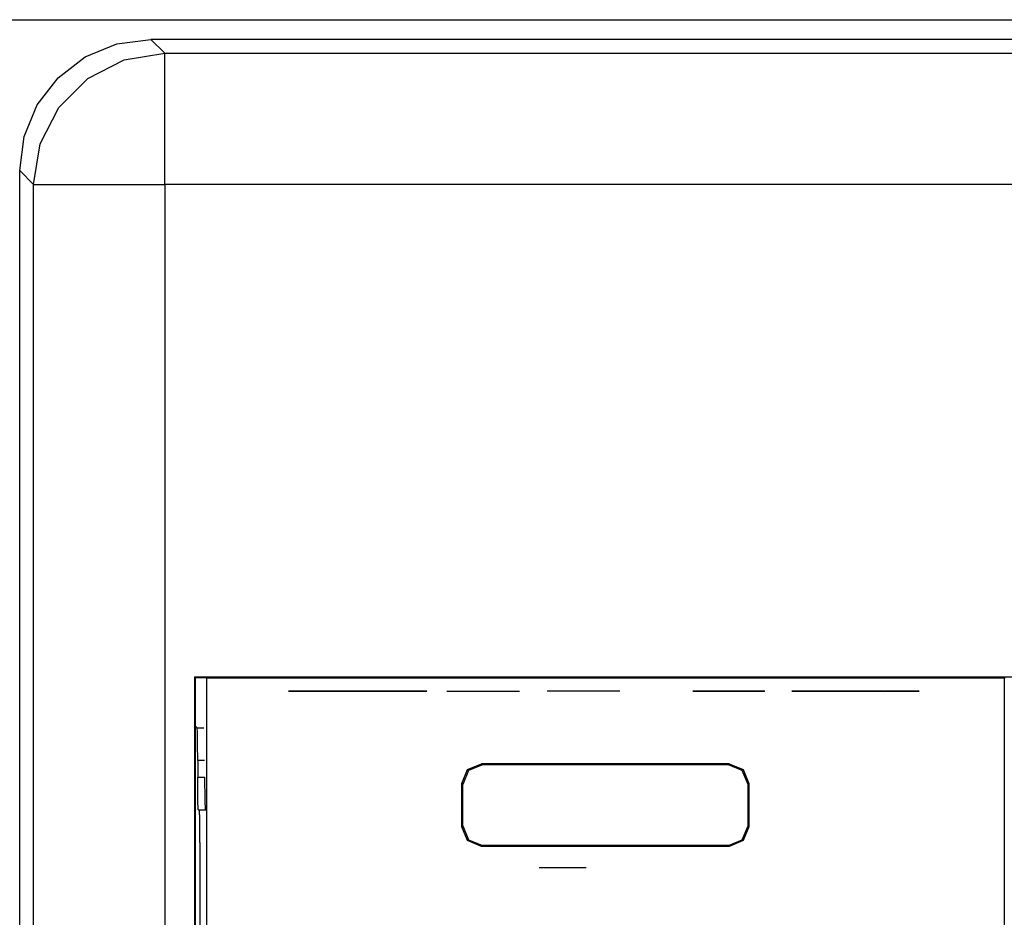
# Paper-space layout 'Sheet 1' of a CAD drawing. Units: inches. Extents: x 6.3 to 25.3, y 7.7 to 15.2.
# Drawn here: x 21.6 to 22.3, y 8.8 to 9.5 of the extents above; entities that cross this region are included whole.
import ezdxf

# ---------------------------------------------------------------- set-up
doc = ezdxf.new("R2010")
doc.units = ezdxf.units.IN
doc.header["$MEASUREMENT"] = 0
doc.layers.add('1', color=7, linetype='CONTINUOUS')

psp = doc.layouts.new('Sheet 1')

# ---------------------------------------------------------------- linework, layer by layer
at = {"layer": '1', "color": 18, "linetype": 'Continuous'}
for p, q in [((6.974144, 9.505717), (24.534143, 9.505717)), ((21.665709, 9.487313), (21.691584, 9.490717)), ((24.391705, 9.490717), (21.691584, 9.490717)), ((21.691584, 9.490717), (21.702181, 9.48012)), ((21.641603, 9.477332), (21.665709, 9.487313)), ((21.620907, 9.461453), (21.641603, 9.477332)), ((21.671322, 9.475198), (21.702181, 9.48012)), ((21.702181, 9.48012), (24.381107, 9.48012)), ((21.702181, 9.474386), (21.702181, 9.48012)), ((21.643478, 9.46099), (21.671322, 9.475198)), ((21.702181, 9.459833), (21.702181, 9.474386)), ((21.605028, 9.440757), (21.620907, 9.461453)), ((21.621372, 9.438884), (21.643478, 9.46099)), ((21.702181, 9.437823), (21.702181, 9.459833)), ((21.595047, 9.416652), (21.605028, 9.440757)), ((21.607162, 9.41104), (21.621372, 9.438884)), ((21.702181, 9.410418), (21.702181, 9.437823)), ((21.591644, 9.390779), (21.595047, 9.416652)), ((21.602242, 9.38018), (21.607162, 9.41104)), ((21.702181, 9.38018), (21.702181, 9.410418)), ((21.591644, 7.885656), (21.591644, 9.390779)), ((21.602242, 9.38018), (21.591644, 9.390779)), ((21.602242, 9.38018), (21.607975, 9.38018)), ((21.602242, 7.896255), (21.602242, 9.38018)), ((21.607975, 9.38018), (21.622528, 9.38018)), ((21.622528, 9.38018), (21.644537, 9.38018)), ((21.644537, 9.38018), (21.671944, 9.38018)), ((21.671944, 9.38018), (21.702181, 9.38018)), ((24.381107, 9.38018), (21.702181, 9.38018)), ((21.702181, 9.38018), (21.702181, 7.896255)), ((21.724844, 9.004744), (21.724844, 8.342943)), ((21.724844, 9.004744), (22.986643, 9.004744)), ((21.724844, 9.004744), (21.725744, 9.003843)), ((21.733295, 9.003843), (21.725744, 9.003843)), ((21.725744, 8.343843), (21.725744, 9.003843)), ((21.73428, 9.003843), (21.733292, 9.003843)), ((21.73428, 9.003843), (22.342209, 9.003843)), ((21.73428, 8.354004), (21.73428, 9.003843)), ((21.950743, 9.003964), (21.950743, 9.004015)), ((21.950743, 9.004015), (22.125744, 9.004015)), ((21.950743, 9.003843), (21.950743, 9.003964)), ((22.125744, 9.004015), (22.125744, 9.003964)), ((22.125744, 9.003964), (22.125744, 9.003843)), ((22.342209, 9.003843), (22.343195, 9.003843)), ((22.342209, 9.003843), (22.342209, 8.354004)), ((21.800652, 8.993843), (21.796633, 8.993843)), ((21.796633, 8.993843), (21.800652, 8.993843)), ((21.812094, 8.993843), (21.800652, 8.993843)), ((21.800652, 8.993843), (21.812094, 8.993843)), ((21.815044, 8.993843), (21.806555, 8.993843)), ((21.806555, 8.993843), (21.815044, 8.993843)), ((21.829218, 8.993843), (21.812094, 8.993843)), ((21.812094, 8.993843), (21.829218, 8.993843)), ((21.830341, 8.993843), (21.815044, 8.993843)), ((21.815044, 8.993843), (21.830341, 8.993843)), ((21.821289, 8.993843), (21.82457, 8.993843)), ((21.824541, 8.993843), (21.821289, 8.993843)), ((21.821289, 8.993843), (21.824436, 8.993843)), ((21.824436, 8.993843), (21.821289, 8.993843)), ((21.824436, 8.993843), (21.831944, 8.993843)), ((21.831944, 8.993843), (21.824436, 8.993843)), ((21.832296, 8.993843), (21.824541, 8.993843)), ((21.82457, 8.993843), (21.832394, 8.993843)), ((21.849419, 8.993843), (21.829218, 8.993843)), ((21.829218, 8.993843), (21.849419, 8.993843)), ((21.849419, 8.993843), (21.830341, 8.993843)), ((21.830341, 8.993843), (21.849419, 8.993843)), ((21.831944, 8.993843), (21.840902, 8.993843)), ((21.840902, 8.993843), (21.831944, 8.993843)), ((21.841553, 8.993843), (21.832296, 8.993843)), ((21.832394, 8.993843), (21.841732, 8.993843)), ((21.87851, 8.993843), (21.836704, 8.993843)), ((21.836704, 8.993843), (21.870148, 8.993843)), ((21.840902, 8.993843), (21.848408, 8.993843)), ((21.848408, 8.993843), (21.840902, 8.993843)), ((21.85503, 8.993843), (21.841177, 8.993843)), ((21.841177, 8.993843), (21.85503, 8.993843)), ((21.849306, 8.993843), (21.841553, 8.993843)), ((21.841732, 8.993843), (21.849556, 8.993843)), ((21.848408, 8.993843), (21.851555, 8.993843)), ((21.851555, 8.993843), (21.848408, 8.993843)), ((21.85256, 8.993843), (21.849306, 8.993843)), ((21.849419, 8.993843), (21.868494, 8.993843)), ((21.868494, 8.993843), (21.849419, 8.993843)), ((21.849419, 8.993843), (21.869617, 8.993843)), ((21.869617, 8.993843), (21.849419, 8.993843)), ((21.849556, 8.993843), (21.852837, 8.993843)), ((21.852222, 8.993843), (21.85006, 8.993843)), ((21.85006, 8.993843), (21.851954, 8.993843)), ((21.852047, 8.993843), (21.85006, 8.993843)), ((21.85006, 8.993843), (21.852602, 8.993843)), ((21.850727, 8.993843), (21.854002, 8.993843)), ((21.853973, 8.993843), (21.850727, 8.993843)), ((21.850727, 8.993843), (21.853868, 8.993843)), ((21.853868, 8.993843), (21.850727, 8.993843)), ((21.851555, 8.993843), (21.857954, 8.993843)), ((21.861046, 8.993843), (21.851555, 8.993843)), ((21.851954, 8.993843), (21.858097, 8.993843)), ((21.85795, 8.993843), (21.852047, 8.993843)), ((21.858913, 8.993843), (21.852222, 8.993843)), ((21.855234, 8.993843), (21.85256, 8.993843)), ((21.852602, 8.993843), (21.85906, 8.993843)), ((21.852837, 8.993843), (21.855457, 8.993843)), ((21.853868, 8.993843), (21.860783, 8.993843)), ((21.860783, 8.993843), (21.853868, 8.993843)), ((21.861116, 8.993843), (21.853973, 8.993843)), ((21.854002, 8.993843), (21.86121, 8.993843)), ((21.85503, 8.993843), (21.882738, 8.993843)), ((21.88201, 8.993843), (21.85503, 8.993843)), ((21.855968, 8.993843), (21.855061, 8.993843)), ((21.855061, 8.993843), (21.85581, 8.993843)), ((21.856504, 8.993843), (21.855061, 8.993843)), ((21.855061, 8.993843), (21.855486, 8.993843)), ((21.856571, 8.993843), (21.855234, 8.993843)), ((21.855457, 8.993843), (21.856571, 8.993843)), ((21.855486, 8.993843), (21.856913, 8.993843)), ((21.85581, 8.993843), (21.85795, 8.993843)), ((21.858654, 8.993843), (21.855968, 8.993843)), ((21.85906, 8.993843), (21.856504, 8.993843)), ((21.856913, 8.993843), (21.858908, 8.993843)), ((21.85795, 8.993843), (21.861513, 8.993843)), ((21.861116, 8.993843), (21.85795, 8.993843)), ((21.857954, 8.993843), (21.862419, 8.993843)), ((21.858097, 8.993843), (21.859264, 8.993843)), ((21.859543, 8.993843), (21.858654, 8.993843)), ((21.858908, 8.993843), (21.860321, 8.993843)), ((21.86187, 8.993843), (21.858913, 8.993843)), ((21.859264, 8.993843), (21.860432, 8.993843)), ((21.860432, 8.993843), (21.859543, 8.993843)), ((21.860321, 8.993843), (21.862339, 8.993843)), ((21.860783, 8.993843), (21.867699, 8.993843)), ((21.867699, 8.993843), (21.860783, 8.993843)), ((21.864098, 8.993843), (21.861046, 8.993843)), ((21.863506, 8.993843), (21.861116, 8.993843)), ((21.868259, 8.993843), (21.861116, 8.993843)), ((21.86121, 8.993843), (21.868416, 8.993843)), ((21.861513, 8.993843), (21.86813, 8.993843)), ((21.867365, 8.993843), (21.86187, 8.993843)), ((21.862339, 8.993843), (21.864246, 8.993843)), ((21.862419, 8.993843), (21.864098, 8.993843)), ((21.865417, 8.993843), (21.863506, 8.993843)), ((21.864246, 8.993843), (21.866825, 8.993843)), ((21.867136, 8.993843), (21.865417, 8.993843)), ((21.866825, 8.993843), (21.870876, 8.993843)), ((21.86878, 8.993843), (21.867136, 8.993843)), ((21.870321, 8.993843), (21.867365, 8.993843)), ((21.868914, 8.993843), (21.867655, 8.993843)), ((21.867655, 8.993843), (21.869358, 8.993843)), ((21.867699, 8.993843), (21.87084, 8.993843)), ((21.87084, 8.993843), (21.867699, 8.993843)), ((21.86813, 8.993843), (21.871691, 8.993843)), ((21.871508, 8.993843), (21.868259, 8.993843)), ((21.868416, 8.993843), (21.871691, 8.993843)), ((21.868494, 8.993843), (21.883791, 8.993843)), ((21.883791, 8.993843), (21.868494, 8.993843)), ((21.871395, 8.993843), (21.86878, 8.993843)), ((21.870174, 8.993843), (21.868914, 8.993843)), ((21.869211, 8.993843), (21.870192, 8.993843)), ((21.870693, 8.993843), (21.869211, 8.993843)), ((21.869358, 8.993843), (21.871063, 8.993843)), ((21.869617, 8.993843), (21.886744, 8.993843)), ((21.886744, 8.993843), (21.869617, 8.993843)), ((21.870148, 8.993843), (21.87851, 8.993843)), ((21.872812, 8.993843), (21.870174, 8.993843)), ((21.870192, 8.993843), (21.871174, 8.993843)), ((21.876873, 8.993843), (21.870321, 8.993843)), ((21.872173, 8.993843), (21.870693, 8.993843)), ((21.87084, 8.993843), (21.876772, 8.993843)), ((21.877146, 8.993843), (21.87084, 8.993843)), ((21.870876, 8.993843), (21.877026, 8.993843)), ((21.871063, 8.993843), (21.876911, 8.993843)), ((21.871174, 8.993843), (21.87327, 8.993843)), ((21.873312, 8.993843), (21.871395, 8.993843)), ((21.873285, 8.993843), (21.871508, 8.993843)), ((21.871691, 8.993843), (21.873516, 8.993843)), ((21.871691, 8.993843), (21.873432, 8.993843)), ((21.877048, 8.993843), (21.872173, 8.993843)), ((21.874174, 8.993843), (21.872812, 8.993843)), ((21.87327, 8.993843), (21.874174, 8.993843)), ((21.874174, 8.993843), (21.873285, 8.993843)), ((21.874174, 8.993843), (21.873312, 8.993843)), ((21.873432, 8.993843), (21.874174, 8.993843)), ((21.873516, 8.993843), (21.874174, 8.993843)), ((21.876772, 8.993843), (21.879175, 8.993843)), ((21.879175, 8.993843), (21.876873, 8.993843)), ((21.876911, 8.993843), (21.879175, 8.993843)), ((21.877026, 8.993843), (21.879175, 8.993843)), ((21.879175, 8.993843), (21.877048, 8.993843)), ((21.879175, 8.993843), (21.877146, 8.993843)), ((21.895864, 8.993843), (21.88201, 8.993843)), ((21.882738, 8.993843), (21.896593, 8.993843)), ((21.883791, 8.993843), (21.892281, 8.993843)), ((21.892281, 8.993843), (21.883791, 8.993843)), ((21.886744, 8.993843), (21.898186, 8.993843)), ((21.898186, 8.993843), (21.886744, 8.993843)), ((21.898186, 8.993843), (21.902203, 8.993843)), ((21.902203, 8.993843), (21.898186, 8.993843)), ((21.917446, 8.993843), (21.945156, 8.993843)), ((21.931301, 8.993843), (21.959009, 8.993843)), ((21.945156, 8.993843), (21.972864, 8.993843)), ((22.049135, 8.993843), (21.993717, 8.993843)), ((22.159798, 8.993843), (22.104959, 8.993843)), ((22.104959, 8.993843), (22.159798, 8.993843)), ((22.180435, 8.993843), (22.235275, 8.993843)), ((22.235275, 8.993843), (22.180435, 8.993843)), ((22.218096, 8.993843), (22.180758, 8.993843)), ((22.180758, 8.993843), (22.25219, 8.993843)), ((22.208918, 8.993843), (22.212509, 8.993843)), ((22.208918, 8.993843), (22.209936, 8.993843)), ((22.208935, 8.993843), (22.20916, 8.993843)), ((22.208967, 8.993843), (22.212473, 8.993843)), ((22.209942, 8.993843), (22.208967, 8.993843)), ((22.208986, 8.993843), (22.213621, 8.993843)), ((22.209007, 8.993843), (22.20993, 8.993843)), ((22.209108, 8.993843), (22.210699, 8.993843)), ((22.20911, 8.993843), (22.213861, 8.993843)), ((22.209236, 8.993843), (22.21147, 8.993843)), ((22.209295, 8.993843), (22.214104, 8.993843)), ((22.209387, 8.993843), (22.21224, 8.993843)), ((22.209555, 8.993843), (22.214344, 8.993843)), ((22.209558, 8.993843), (22.212627, 8.993843)), ((22.209574, 8.993843), (22.213381, 8.993843)), ((22.209753, 8.993843), (22.212811, 8.993843)), ((22.209911, 8.993843), (22.214211, 8.993843)), ((22.209936, 8.993843), (22.212297, 8.993843)), ((22.211962, 8.993843), (22.209942, 8.993843)), ((22.209967, 8.993843), (22.212994, 8.993843)), ((22.210197, 8.993843), (22.213175, 8.993843)), ((22.210342, 8.993843), (22.213139, 8.993843)), ((22.2104, 8.993843), (22.213423, 8.993843)), ((22.210447, 8.993843), (22.213358, 8.993843)), ((22.210714, 8.993843), (22.213539, 8.993843)), ((22.210997, 8.993843), (22.213722, 8.993843)), ((22.21109, 8.993843), (22.212635, 8.993843)), ((22.211113, 8.993843), (22.212898, 8.993843)), ((22.211294, 8.993843), (22.213905, 8.993843)), ((22.211609, 8.993843), (22.214088, 8.993843)), ((22.211884, 8.993843), (22.212658, 8.993843)), ((22.211939, 8.993843), (22.21427, 8.993843)), ((22.211962, 8.993843), (22.214497, 8.993843)), ((22.212282, 8.993843), (22.214453, 8.993843)), ((22.212297, 8.993843), (22.215109, 8.993843)), ((22.214497, 8.993843), (22.212473, 8.993843)), ((22.212509, 8.993843), (22.213343, 8.993843)), ((22.213053, 8.993843), (22.214636, 8.993843)), ((22.213343, 8.993843), (22.215109, 8.993843)), ((22.213844, 8.993843), (22.214817, 8.993843)), ((22.213966, 8.993843), (22.215918, 8.993843)), ((22.216825, 8.993843), (22.213966, 8.993843)), ((22.21464, 8.993843), (22.219923, 8.993843)), ((22.214874, 8.993843), (22.216286, 8.993843)), ((22.215158, 8.993843), (22.217077, 8.993843)), ((22.21516, 8.993843), (22.21521, 8.993843)), ((22.21521, 8.993843), (22.21526, 8.993843)), ((22.21526, 8.993843), (22.217579, 8.993843)), ((22.215439, 8.993843), (22.217621, 8.993843)), ((22.215523, 8.993843), (22.215807, 8.993843)), ((22.220163, 8.993843), (22.215918, 8.993843)), ((22.215986, 8.993843), (22.216616, 8.993843)), ((22.217857, 8.993843), (22.216091, 8.993843)), ((22.216091, 8.993843), (22.22076, 8.993843)), ((22.216156, 8.993843), (22.221479, 8.993843)), ((22.216183, 8.993843), (22.21706, 8.993843)), ((22.216183, 8.993843), (22.220861, 8.993843)), ((22.216188, 8.993843), (22.216209, 8.993843)), ((22.216356, 8.993843), (22.2216, 8.993843)), ((22.216373, 8.993843), (22.217033, 8.993843)), ((22.216465, 8.993843), (22.217255, 8.993843)), ((22.216557, 8.993843), (22.22172, 8.993843)), ((22.216558, 8.993843), (22.217857, 8.993843)), ((22.216654, 8.993843), (22.221359, 8.993843)), ((22.216745, 8.993843), (22.218683, 8.993843)), ((22.216757, 8.993843), (22.22184, 8.993843)), ((22.220163, 8.993843), (22.216825, 8.993843)), ((22.21693, 8.993843), (22.219507, 8.993843)), ((22.216955, 8.993843), (22.217672, 8.993843)), ((22.216959, 8.993843), (22.221592, 8.993843)), ((22.21706, 8.993843), (22.218815, 8.993843)), ((22.217077, 8.993843), (22.220163, 8.993843)), ((22.217115, 8.993843), (22.220331, 8.993843)), ((22.217159, 8.993843), (22.220758, 8.993843)), ((22.2173, 8.993843), (22.220913, 8.993843)), ((22.21736, 8.993843), (22.219923, 8.993843)), ((22.217461, 8.993843), (22.21809, 8.993843)), ((22.217478, 8.993843), (22.221239, 8.993843)), ((22.217487, 8.993843), (22.22106, 8.993843)), ((22.21756, 8.993843), (22.21909, 8.993843)), ((22.217579, 8.993843), (22.220163, 8.993843)), ((22.217672, 8.993843), (22.221207, 8.993843)), ((22.217762, 8.993843), (22.218256, 8.993843)), ((22.217857, 8.993843), (22.221912, 8.993843)), ((22.217857, 8.993843), (22.221352, 8.993843)), ((22.217978, 8.993843), (22.218508, 8.993843)), ((22.218044, 8.993843), (22.221498, 8.993843)), ((22.218096, 8.993843), (22.25219, 8.993843)), ((22.218229, 8.993843), (22.221645, 8.993843)), ((22.218302, 8.993843), (22.221119, 8.993843)), ((22.218414, 8.993843), (22.22179, 8.993843)), ((22.21851, 8.993843), (22.218925, 8.993843)), ((22.218599, 8.993843), (22.221937, 8.993843)), ((22.218786, 8.993843), (22.222084, 8.993843)), ((22.218815, 8.993843), (22.222799, 8.993843)), ((22.219053, 8.993843), (22.219343, 8.993843)), ((22.219126, 8.993843), (22.220999, 8.993843)), ((22.222189, 8.993843), (22.219158, 8.993843)), ((22.219158, 8.993843), (22.222805, 8.993843)), ((22.219526, 8.993843), (22.226746, 8.993843)), ((22.219526, 8.993843), (22.222229, 8.993843)), ((22.219612, 8.993843), (22.219761, 8.993843)), ((22.219948, 8.993843), (22.220879, 8.993843)), ((22.220366, 8.993843), (22.222376, 8.993843)), ((22.220367, 8.993843), (22.225735, 8.993843)), ((22.220449, 8.993843), (22.227371, 8.993843)), ((22.220701, 8.993843), (22.226015, 8.993843)), ((22.220701, 8.993843), (22.224085, 8.993843)), ((22.221912, 8.993843), (22.22076, 8.993843)), ((22.220861, 8.993843), (22.222799, 8.993843)), ((22.221165, 8.993843), (22.22159, 8.993843)), ((22.221207, 8.993843), (22.222521, 8.993843)), ((22.221209, 8.993843), (22.224722, 8.993843)), ((22.221607, 8.993843), (22.222441, 8.993843)), ((22.222046, 8.993843), (22.222668, 8.993843)), ((22.22205, 8.993843), (22.223293, 8.993843)), ((22.22205, 8.993843), (22.223711, 8.993843)), ((22.226015, 8.993843), (22.222189, 8.993843)), ((22.222492, 8.993843), (22.224108, 8.993843)), ((22.22489, 8.993843), (22.222805, 8.993843)), ((22.222937, 8.993843), (22.224455, 8.993843)), ((22.223379, 8.993843), (22.2248, 8.993843)), ((22.223822, 8.993843), (22.225147, 8.993843)), ((22.224085, 8.993843), (22.227575, 8.993843)), ((22.224264, 8.993843), (22.225492, 8.993843)), ((22.22431, 8.993843), (22.226194, 8.993843)), ((22.224655, 8.993843), (22.238682, 8.993843)), ((22.225609, 8.993843), (22.224655, 8.993843)), ((22.224684, 8.993843), (22.2344, 8.993843)), ((22.224709, 8.993843), (22.225838, 8.993843)), ((22.224764, 8.993843), (22.23856, 8.993843)), ((22.224764, 8.993843), (22.226484, 8.993843)), ((22.22477, 8.993843), (22.224802, 8.993843)), ((22.224781, 8.993843), (22.233482, 8.993843)), ((22.224878, 8.993843), (22.232563, 8.993843)), ((22.227575, 8.993843), (22.22489, 8.993843)), ((22.224901, 8.993843), (22.225719, 8.993843)), ((22.224974, 8.993843), (22.231646, 8.993843)), ((22.225035, 8.993843), (22.226639, 8.993843)), ((22.225071, 8.993843), (22.230726, 8.993843)), ((22.225151, 8.993843), (22.226185, 8.993843)), ((22.225168, 8.993843), (22.227558, 8.993843)), ((22.225168, 8.993843), (22.229809, 8.993843)), ((22.225264, 8.993843), (22.228889, 8.993843)), ((22.225302, 8.993843), (22.228476, 8.993843)), ((22.225302, 8.993843), (22.235317, 8.993843)), ((22.225361, 8.993843), (22.227972, 8.993843)), ((22.225433, 8.993843), (22.229395, 8.993843)), ((22.225456, 8.993843), (22.227053, 8.993843)), ((22.225567, 8.993843), (22.230314, 8.993843)), ((22.225594, 8.993843), (22.22653, 8.993843)), ((22.225609, 8.993843), (22.237589, 8.993843)), ((22.2257, 8.993843), (22.231234, 8.993843)), ((22.225834, 8.993843), (22.232151, 8.993843)), ((22.225967, 8.993843), (22.23307, 8.993843)), ((22.226015, 8.993843), (22.226793, 8.993843)), ((22.226793, 8.993843), (22.226015, 8.993843)), ((22.226051, 8.993843), (22.226875, 8.993843)), ((22.226099, 8.993843), (22.23399, 8.993843)), ((22.226219, 8.993843), (22.236237, 8.993843)), ((22.226233, 8.993843), (22.234907, 8.993843)), ((22.226366, 8.993843), (22.235826, 8.993843)), ((22.228205, 8.993843), (22.226368, 8.993843)), ((22.226368, 8.993843), (22.236712, 8.993843)), ((22.226484, 8.993843), (22.236567, 8.993843)), ((22.226582, 8.993843), (22.236746, 8.993843)), ((22.226593, 8.993843), (22.233332, 8.993843)), ((22.226793, 8.993843), (22.227222, 8.993843)), ((22.226793, 8.993843), (22.227575, 8.993843)), ((22.227575, 8.993843), (22.226793, 8.993843)), ((22.22691, 8.993843), (22.232986, 8.993843)), ((22.227139, 8.993843), (22.237154, 8.993843)), ((22.227499, 8.993843), (22.237665, 8.993843)), ((22.22751, 8.993843), (22.233677, 8.993843)), ((22.227585, 8.993843), (22.235271, 8.993843)), ((22.227585, 8.993843), (22.230606, 8.993843)), ((22.227627, 8.993843), (22.232641, 8.993843)), ((22.227684, 8.993843), (22.227882, 8.993843)), ((22.227993, 8.993843), (22.2288, 8.993843)), ((22.228058, 8.993843), (22.237637, 8.993843)), ((22.230606, 8.993843), (22.228205, 8.993843)), ((22.228304, 8.993843), (22.229715, 8.993843)), ((22.228344, 8.993843), (22.232296, 8.993843)), ((22.228416, 8.993843), (22.238554, 8.993843)), ((22.228428, 8.993843), (22.234022, 8.993843)), ((22.228613, 8.993843), (22.230633, 8.993843)), ((22.228922, 8.993843), (22.23155, 8.993843)), ((22.228977, 8.993843), (22.237726, 8.993843)), ((22.229061, 8.993843), (22.231953, 8.993843)), ((22.229231, 8.993843), (22.232468, 8.993843)), ((22.229336, 8.993843), (22.238329, 8.993843)), ((22.229345, 8.993843), (22.234367, 8.993843)), ((22.229542, 8.993843), (22.233383, 8.993843)), ((22.22978, 8.993843), (22.231607, 8.993843)), ((22.229851, 8.993843), (22.234301, 8.993843)), ((22.229895, 8.993843), (22.237818, 8.993843)), ((22.23016, 8.993843), (22.235218, 8.993843)), ((22.230253, 8.993843), (22.238106, 8.993843)), ((22.230265, 8.993843), (22.234659, 8.993843)), ((22.230469, 8.993843), (22.233843, 8.993843)), ((22.230497, 8.993843), (22.230751, 8.993843)), ((22.231081, 8.993843), (22.230606, 8.993843)), ((22.230606, 8.993843), (22.231081, 8.993843)), ((22.230814, 8.993843), (22.237907, 8.993843)), ((22.231558, 8.993843), (22.231081, 8.993843)), ((22.231081, 8.993843), (22.231558, 8.993843)), ((22.2311, 8.993843), (22.232325, 8.993843)), ((22.231171, 8.993843), (22.237883, 8.993843)), ((22.231182, 8.993843), (22.234951, 8.993843)), ((22.234478, 8.993843), (22.231558, 8.993843)), ((22.231558, 8.993843), (22.235271, 8.993843)), ((22.231733, 8.993843), (22.237999, 8.993843)), ((22.232088, 8.993843), (22.237658, 8.993843)), ((22.2321, 8.993843), (22.235243, 8.993843)), ((22.232653, 8.993843), (22.238089, 8.993843)), ((22.233006, 8.993843), (22.237434, 8.993843)), ((22.233017, 8.993843), (22.235535, 8.993843)), ((22.23357, 8.993843), (22.238178, 8.993843)), ((22.233923, 8.993843), (22.237211, 8.993843)), ((22.233934, 8.993843), (22.235826, 8.993843)), ((22.236712, 8.993843), (22.234478, 8.993843)), ((22.234489, 8.993843), (22.23827, 8.993843)), ((22.234842, 8.993843), (22.236986, 8.993843)), ((22.234854, 8.993843), (22.23612, 8.993843)), ((22.235409, 8.993843), (22.238359, 8.993843)), ((22.235458, 8.993843), (22.238985, 8.993843)), ((22.238174, 8.993843), (22.235458, 8.993843)), ((22.23546, 8.993843), (22.236395, 8.993843)), ((22.236395, 8.993843), (22.23546, 8.993843)), ((22.235483, 8.993843), (22.241493, 8.993843)), ((22.23576, 8.993843), (22.236763, 8.993843)), ((22.235771, 8.993843), (22.236412, 8.993843)), ((22.235788, 8.993843), (22.236217, 8.993843)), ((22.236126, 8.993843), (22.236969, 8.993843)), ((22.236328, 8.993843), (22.238451, 8.993843)), ((22.236395, 8.993843), (22.237324, 8.993843)), ((22.237324, 8.993843), (22.236395, 8.993843)), ((22.236462, 8.993843), (22.237553, 8.993843)), ((22.236567, 8.993843), (22.23856, 8.993843)), ((22.236626, 8.993843), (22.242491, 8.993843)), ((22.236689, 8.993843), (22.236704, 8.993843)), ((22.236797, 8.993843), (22.237995, 8.993843)), ((22.236843, 8.993843), (22.240496, 8.993843)), ((22.237135, 8.993843), (22.238438, 8.993843)), ((22.237246, 8.993843), (22.238541, 8.993843)), ((22.237324, 8.993843), (22.242636, 8.993843)), ((22.24115, 8.993843), (22.237324, 8.993843)), ((22.237471, 8.993843), (22.238878, 8.993843)), ((22.238682, 8.993843), (22.237589, 8.993843)), ((22.237808, 8.993843), (22.239321, 8.993843)), ((22.238132, 8.993843), (22.239763, 8.993843)), ((22.238165, 8.993843), (22.23863, 8.993843)), ((22.24028, 8.993843), (22.238174, 8.993843)), ((22.238258, 8.993843), (22.2395, 8.993843)), ((22.238428, 8.993843), (22.240206, 8.993843)), ((22.238724, 8.993843), (22.240648, 8.993843)), ((22.238985, 8.993843), (22.242636, 8.993843)), ((22.239019, 8.993843), (22.241074, 8.993843)), ((22.239317, 8.993843), (22.241457, 8.993843)), ((22.239613, 8.993843), (22.24184, 8.993843)), ((22.239908, 8.993843), (22.242222, 8.993843)), ((22.240204, 8.993843), (22.242605, 8.993843)), ((22.240273, 8.993843), (22.242214, 8.993843)), ((22.240273, 8.993843), (22.244524, 8.993843)), ((22.24028, 8.993843), (22.244179, 8.993843)), ((22.240328, 8.993843), (22.245911, 8.993843)), ((22.240543, 8.993843), (22.246222, 8.993843)), ((22.240759, 8.993843), (22.246532, 8.993843)), ((22.240973, 8.993843), (22.246843, 8.993843)), ((22.241028, 8.993843), (22.245598, 8.993843)), ((22.241034, 8.993843), (22.242989, 8.993843)), ((22.244179, 8.993843), (22.24115, 8.993843)), ((22.241171, 8.993843), (22.245481, 8.993843)), ((22.242319, 8.993843), (22.241171, 8.993843)), ((22.241188, 8.993843), (22.247154, 8.993843)), ((22.241199, 8.993843), (22.241491, 8.993843)), ((22.241295, 8.993843), (22.242514, 8.993843)), ((22.24139, 8.993843), (22.243536, 8.993843)), ((22.241404, 8.993843), (22.246124, 8.993843)), ((22.241486, 8.993843), (22.244556, 8.993843)), ((22.241579, 8.993843), (22.245495, 8.993843)), ((22.241619, 8.993843), (22.245089, 8.993843)), ((22.241674, 8.993843), (22.245634, 8.993843)), ((22.24177, 8.993843), (22.245773, 8.993843)), ((22.241835, 8.993843), (22.244051, 8.993843)), ((22.241863, 8.993843), (22.245913, 8.993843)), ((22.241959, 8.993843), (22.246054, 8.993843)), ((22.242041, 8.993843), (22.245287, 8.993843)), ((22.242044, 8.993843), (22.24337, 8.993843)), ((22.242048, 8.993843), (22.243015, 8.993843)), ((22.242054, 8.993843), (22.246193, 8.993843)), ((22.242149, 8.993843), (22.246332, 8.993843)), ((22.242214, 8.993843), (22.247156, 8.993843)), ((22.242243, 8.993843), (22.246471, 8.993843)), ((22.242319, 8.993843), (22.247246, 8.993843)), ((22.242533, 8.993843), (22.246613, 8.993843)), ((22.243053, 8.993843), (22.244976, 8.993843)), ((22.243055, 8.993843), (22.243753, 8.993843)), ((22.247421, 8.993843), (22.243174, 8.993843)), ((22.243174, 8.993843), (22.246262, 8.993843)), ((22.243174, 8.993843), (22.245815, 8.993843)), ((22.246513, 8.993843), (22.243174, 8.993843)), ((22.243385, 8.993843), (22.243481, 8.993843)), ((22.24357, 8.993843), (22.246752, 8.993843)), ((22.24378, 8.993843), (22.244045, 8.993843)), ((22.244066, 8.993843), (22.244137, 8.993843)), ((22.244066, 8.993843), (22.244665, 8.993843)), ((22.244175, 8.993843), (22.244596, 8.993843)), ((22.244524, 8.993843), (22.246277, 8.993843)), ((22.244572, 8.993843), (22.245132, 8.993843)), ((22.244608, 8.993843), (22.246891, 8.993843)), ((22.244667, 8.993843), (22.24663, 8.993843)), ((22.244946, 8.993843), (22.247696, 8.993843)), ((22.244967, 8.993843), (22.245657, 8.993843)), ((22.245363, 8.993843), (22.246166, 8.993843)), ((22.247246, 8.993843), (22.245481, 8.993843)), ((22.245646, 8.993843), (22.24703, 8.993843)), ((22.245758, 8.993843), (22.246662, 8.993843)), ((22.245815, 8.993843), (22.248178, 8.993843)), ((22.246153, 8.993843), (22.247147, 8.993843)), ((22.246262, 8.993843), (22.248178, 8.993843)), ((22.246277, 8.993843), (22.247156, 8.993843)), ((22.249372, 8.993843), (22.246513, 8.993843)), ((22.24655, 8.993843), (22.247616, 8.993843)), ((22.246683, 8.993843), (22.247171, 8.993843)), ((22.246944, 8.993843), (22.248074, 8.993843)), ((22.247341, 8.993843), (22.248518, 8.993843)), ((22.247421, 8.993843), (22.249371, 8.993843)), ((22.24823, 8.993843), (22.251041, 8.993843)), ((22.24823, 8.993843), (22.249996, 8.993843)), ((22.24827, 8.993843), (22.253168, 8.993843)), ((22.248281, 8.993843), (22.248949, 8.993843)), ((22.24852, 8.993843), (22.253593, 8.993843)), ((22.248823, 8.993843), (22.253904, 8.993843)), ((22.248842, 8.993843), (22.251377, 8.993843)), ((22.250864, 8.993843), (22.248842, 8.993843)), ((22.248989, 8.993843), (22.249876, 8.993843)), ((22.249126, 8.993843), (22.254131, 8.993843)), ((22.249147, 8.993843), (22.250978, 8.993843)), ((22.249306, 8.993843), (22.251589, 8.993843)), ((22.249365, 8.993843), (22.252579, 8.993843)), ((22.249428, 8.993843), (22.254288, 8.993843)), ((22.249464, 8.993843), (22.251909, 8.993843)), ((22.249622, 8.993843), (22.252214, 8.993843)), ((22.249731, 8.993843), (22.254389, 8.993843)), ((22.249781, 8.993843), (22.252504, 8.993843)), ((22.249937, 8.993843), (22.252779, 8.993843)), ((22.249996, 8.993843), (22.25083, 8.993843)), ((22.250034, 8.993843), (22.25382, 8.993843)), ((22.250095, 8.993843), (22.253035, 8.993843)), ((22.250254, 8.993843), (22.253275, 8.993843)), ((22.250336, 8.993843), (22.252682, 8.993843)), ((22.250412, 8.993843), (22.253496, 8.993843)), ((22.250462, 8.993843), (22.251711, 8.993843)), ((22.25057, 8.993843), (22.253698, 8.993843)), ((22.250639, 8.993843), (22.251543, 8.993843)), ((22.250727, 8.993843), (22.25388, 8.993843)), ((22.25083, 8.993843), (22.254421, 8.993843)), ((22.250864, 8.993843), (22.254372, 8.993843)), ((22.251015, 8.993843), (22.25404, 8.993843)), ((22.251041, 8.993843), (22.253403, 8.993843)), ((22.253397, 8.993843), (22.251377, 8.993843)), ((22.252155, 8.993843), (22.254177, 8.993843)), ((22.25219, 8.993843), (22.267839, 8.993843)), ((22.267839, 8.993843), (22.25219, 8.993843)), ((22.253292, 8.993843), (22.25429, 8.993843)), ((22.254372, 8.993843), (22.253397, 8.993843)), ((22.253403, 8.993843), (22.254421, 8.993843)), ((22.267839, 8.993843), (22.277512, 8.993843)), ((22.277512, 8.993843), (22.267839, 8.993843)), ((21.726046, 8.975398), (21.725744, 8.975398)), ((21.725744, 8.97459), (21.726046, 8.97459)), ((21.726046, 8.972754), (21.725744, 8.972754)), ((21.725744, 8.967002), (21.726942, 8.965742)), ((21.726942, 8.965742), (21.73214, 8.965746)), ((21.727156, 8.962243), (21.726942, 8.965742)), ((21.727312, 8.953114), (21.727156, 8.962243)), ((21.727369, 8.940746), (21.727312, 8.953114)), ((21.732569, 8.94075), (21.727369, 8.940746)), ((21.727369, 8.940746), (21.727369, 8.92826)), ((21.933159, 8.933928), (21.943766, 8.938319)), ((21.944464, 8.937621), (21.933857, 8.933229)), ((22.132723, 8.938319), (21.943766, 8.938319)), ((21.943766, 8.938319), (21.944464, 8.937621)), ((22.132025, 8.937621), (21.944464, 8.937621)), ((22.132025, 8.937621), (22.132723, 8.938319)), ((22.14263, 8.933229), (22.132025, 8.937621)), ((22.132723, 8.938319), (22.143328, 8.933928)), ((21.727369, 8.92826), (21.732569, 8.92826)), ((21.727497, 8.910583), (21.727369, 8.92826)), ((21.732569, 8.92826), (21.732697, 8.910583)), ((21.928766, 8.923322), (21.933159, 8.933928)), ((21.933857, 8.933229), (21.929466, 8.922624)), ((22.147022, 8.922624), (22.14263, 8.933229)), ((22.143328, 8.933928), (22.14772, 8.923322)), ((21.929466, 8.922624), (21.928766, 8.923322)), ((21.928766, 8.890365), (21.928766, 8.923322)), ((21.929466, 8.891063), (21.929466, 8.922624)), ((22.14772, 8.923322), (22.147022, 8.922624)), ((22.147022, 8.891063), (22.147022, 8.922624)), ((22.14772, 8.923322), (22.14772, 8.890365)), ((21.727806, 8.90326), (21.727497, 8.910583)), ((21.732697, 8.910583), (21.733006, 8.90326)), ((21.727806, 8.90326), (21.728643, 8.90326)), ((21.728643, 8.90326), (21.733843, 8.90326)), ((21.728952, 8.895938), (21.728643, 8.90326)), ((21.72908, 8.87826), (21.728952, 8.895938)), ((21.928766, 8.890365), (21.929466, 8.891063)), ((21.933159, 8.87976), (21.928766, 8.890365)), ((21.929466, 8.891063), (21.933857, 8.880458)), ((22.14263, 8.880458), (22.147022, 8.891063)), ((22.14772, 8.890365), (22.143328, 8.87976)), ((22.147022, 8.891063), (22.14772, 8.890365)), ((21.72908, 8.87826), (21.72908, 8.409004)), ((21.943766, 8.875367), (21.933159, 8.87976)), ((21.933857, 8.880458), (21.944464, 8.876065)), ((21.944464, 8.876065), (21.943766, 8.875367)), ((22.132723, 8.875367), (21.943766, 8.875367)), ((22.132025, 8.876065), (21.944464, 8.876065)), ((22.132025, 8.876065), (22.14263, 8.880458)), ((22.132723, 8.875367), (22.132025, 8.876065)), ((22.143328, 8.87976), (22.132723, 8.875367)), ((22.023466, 8.859076), (21.98761, 8.859076)), ((22.023466, 8.859076), (21.98761, 8.859076))]:
    psp.add_line(p, q, dxfattribs=at)

doc.saveas('drawing.dxf')
